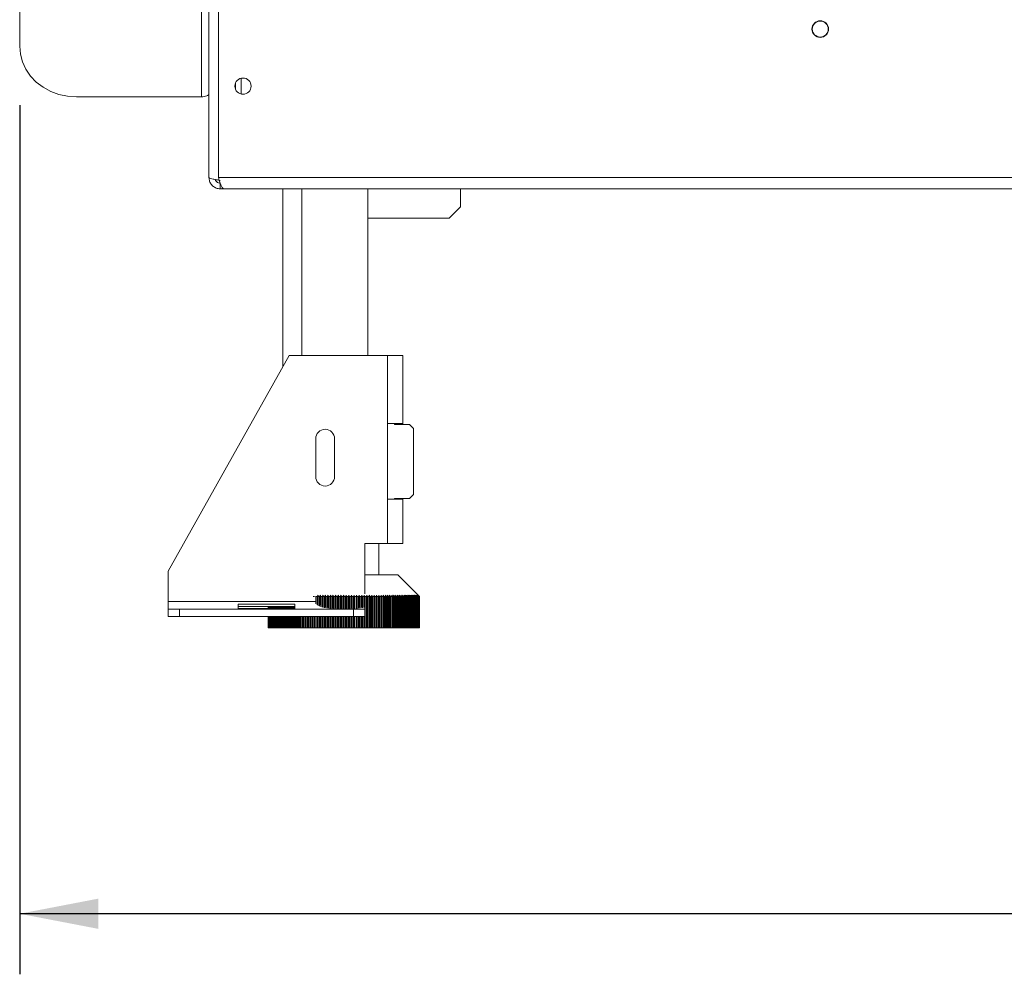
# Model space of a CAD drawing. Units: millimetres. Extents: x 40 to 5530, y 135 to 3591.
# Drawn here: x 3365 to 3690, y 1941 to 2256 of the extents above; entities that cross this region are included whole.
import ezdxf

# ---------------------------------------------------------------- set-up
doc = ezdxf.new("R2010")
doc.units = ezdxf.units.MM
doc.header["$LTSCALE"] = 20
doc.layers.add('FORMAT', color=7, linetype='Continuous')
doc.styles.add('SLDTEXTSTYLE0', font='TXT', dxfattribs={"width": 0.75})
doc.dimstyles.new('SLDDIMSTYLE0', dxfattribs={"dimtxt": 42.333333, "dimasz": 26, "dimexe": 0, "dimexo": 0.0625, "dimgap": 10.583333, "dimtad": 1, "dimdec": 0, "dimlfac": 0.8, "dimrnd": 1e-09, "dimzin": 12, "dimdsep": 46, "dimtxsty": 'SLDTEXTSTYLE0', "dimsah": 1, "dimcen": 0.09, "dimadec": 0, "dimazin": 3, "dimtfac": 1, "dimtdec": 0, "dimtofl": 0, "dimtmove": 0, "dimatfit": 3, "dimfxl": 1, "dimfrac": 2, "dimtolj": 1, "dimtzin": 12, "dimarcsym": 0})

# ---------------------------------------------------------------- blocks, each defined once
blk = doc.blocks.new('_D_9')
at = {"layer": 'FORMAT', "color": 7, "transparency": 16777216}
for p, q in [((3365.29, 2227.88), (3365.29, 1940.82)), ((5382.79, 2227.31), (5382.79, 1940.82)), ((4304.42, 2110.51), (4295.84, 2110.51)), ((4295.84, 2110.51), (4295.84, 2025.85)), ((4476.3, 2110.51), (4484.89, 2110.51)), ((4484.89, 2110.51), (4484.89, 2025.85)), ((4420.96, 2101.16), (4381.38, 2035.19)), ((4295.84, 2025.85), (4304.42, 2025.85)), ((4484.89, 2025.85), (4476.3, 2025.85)), ((5382.79, 1960.82), (3365.29, 1960.82))]:
    blk.add_line(p, q, dxfattribs=at)
for points in [[(3365.29, 1960.82), (3391.29, 1955.82), (3391.29, 1965.82)], [(5382.79, 1960.82), (5356.79, 1965.82), (5356.79, 1955.82)]]:
    blk.add_solid(points, dxfattribs=at)
at = {"layer": 'FORMAT', "color": 7, "transparency": 16777216, "attachment_point": 1, "style": 'SLDTEXTSTYLE0'}
for s, insert, char_height in [('9', (4377.71, 2109.11), 31.75), ('63', (4315.15, 2091.41), 42.333), ('"', (4448.09, 2091.41), 42.33), ('16', (4401.17, 2066.77), 31.75), ('1614mm', (4274.89, 2015.39), 42.333)]:
    blk.add_mtext(s, dxfattribs=dict(at, insert=insert, char_height=char_height))

msp = doc.modelspace()

# ---------------------------------------------------------------- linework, layer by layer
at = {"color": 7, "linetype": 'Continuous', "lineweight": 15}
for p, q in [((3430.92, 2866.45), (3430.92, 2203.95)), ((3427.79, 2204.01), (3427.79, 2864.32)), ((3425.29, 2820.67), (3425.29, 2230.61)), ((3365.29, 2803.97), (3365.29, 2247.31)), ((3436.54, 2233.95), (3436.37, 2233.95)), ((3436.54, 2235.15), (3436.54, 2233.95)), ((3436.54, 2233.95), (3436.54, 2233.18)), ((3438.42, 2236.78), (3438.42, 2231.55)), ((3384.04, 2230.61), (3425.29, 2230.61)), ((3430.92, 2203.95), (5317.17, 2203.95)), ((3431.54, 2200.26), (3431.54, 2202.13)), ((3432.17, 2200.26), (3431.54, 2200.26)), ((3432.17, 2200.26), (3432.17, 2200.75)), ((3432.69, 2200.26), (3432.17, 2200.26)), ((3432.79, 2200.2), (5315.29, 2200.2)), ((3452.17, 2141.41), (3452.17, 2200.2)), ((3480.29, 2145.2), (3480.29, 2200.2)), ((3510.92, 2194.26), (3510.92, 2200.2)), ((3507.17, 2190.51), (3510.92, 2194.26)), ((3507.17, 2190.51), (3480.29, 2190.51)), ((3414.29, 2073.95), (3454.29, 2145.2)), ((3454.29, 2145.2), (3486.79, 2145.2)), ((3486.79, 2145.2), (3486.79, 2122.7)), ((3486.79, 2145.2), (3491.79, 2145.2)), ((3491.79, 2145.2), (3491.79, 2122.7)), ((3486.79, 2122.7), (3486.79, 2097.7)), ((3486.79, 2122.7), (3491.79, 2122.7)), ((3489.04, 2122.7), (3489.04, 2122.38)), ((3489.04, 2122.38), (3494.04, 2122.38)), ((3489.29, 2122.7), (3489.29, 2122.38)), ((3491.79, 2122.38), (3491.79, 2122.7)), ((3495.29, 2121.13), (3494.04, 2122.38)), ((3495.29, 2121.13), (3495.29, 2099.26)), ((3463.04, 2105.2), (3463.04, 2117.7)), ((3469.29, 2117.7), (3469.29, 2105.2)), ((3486.79, 2097.7), (3486.79, 2083.07)), ((3491.79, 2097.7), (3486.79, 2097.7)), ((3489.04, 2098.01), (3489.04, 2097.7)), ((3494.04, 2098.01), (3489.04, 2098.01)), ((3489.29, 2098.01), (3489.29, 2097.7)), ((3491.79, 2097.7), (3491.79, 2098.01)), ((3491.79, 2097.7), (3491.79, 2083.07)), ((3494.04, 2098.01), (3495.29, 2099.26)), ((3479.29, 2083.07), (3486.79, 2083.07)), ((3479.29, 2083.07), (3479.29, 2066.47)), ((3483.9, 2072.76), (3483.9, 2083.07)), ((3486.79, 2083.07), (3491.79, 2083.07)), ((3414.29, 2073.95), (3414.29, 2063.95)), ((3479.29, 2072.76), (3490.17, 2072.76)), ((3496.94, 2065.99), (3490.17, 2072.76)), ((3462.25, 2065.63), (3462.67, 2065.63)), ((3463.06, 2065.73), (3463.06, 2065.63)), ((3463.06, 2065.63), (3463.48, 2065.63)), ((3463.06, 2065.63), (3463.06, 2063.22)), ((3463.48, 2065.63), (3463.87, 2065.99)), ((3463.48, 2062.82), (3463.48, 2065.63)), ((3463.87, 2065.99), (3463.88, 2065.63)), ((3463.87, 2063.55), (3463.87, 2065.99)), ((3463.88, 2065.63), (3464.3, 2065.63)), ((3463.88, 2065.63), (3463.88, 2062.57)), ((3464.3, 2065.63), (3464.68, 2065.99)), ((3464.3, 2062.37), (3464.3, 2065.63)), ((3464.68, 2065.99), (3464.7, 2065.63)), ((3464.68, 2062.74), (3464.68, 2065.99)), ((3464.7, 2065.63), (3465.13, 2065.63)), ((3464.7, 2065.63), (3464.7, 2062.22)), ((3465.13, 2065.63), (3465.5, 2065.99)), ((3465.13, 2062.09), (3465.13, 2065.63)), ((3465.5, 2065.99), (3465.54, 2065.63)), ((3465.5, 2062.36), (3465.5, 2065.99)), ((3465.54, 2065.63), (3465.97, 2065.63)), ((3465.54, 2065.63), (3465.54, 2061.99)), ((3465.97, 2065.63), (3466.33, 2065.99)), ((3465.97, 2061.9), (3465.97, 2065.63)), ((3466.33, 2065.99), (3466.38, 2065.63)), ((3466.33, 2062.13), (3466.33, 2065.99)), ((3466.38, 2065.63), (3466.82, 2065.63)), ((3466.38, 2065.63), (3466.38, 2061.83)), ((3466.82, 2065.63), (3467.17, 2065.99)), ((3466.82, 2061.77), (3466.82, 2065.63)), ((3467.17, 2065.99), (3467.23, 2065.63)), ((3467.17, 2061.96), (3467.17, 2065.99)), ((3467.23, 2065.63), (3467.67, 2065.63)), ((3467.23, 2065.63), (3467.23, 2061.72)), ((3467.67, 2065.63), (3468.02, 2065.99)), ((3467.67, 2061.68), (3467.67, 2065.63)), ((3468.02, 2065.99), (3468.09, 2065.63)), ((3468.02, 2061.85), (3468.02, 2065.99)), ((3468.09, 2065.63), (3468.54, 2065.63)), ((3468.09, 2065.63), (3468.09, 2061.65)), ((3468.54, 2065.63), (3468.87, 2065.99)), ((3468.54, 2061.62), (3468.54, 2065.63)), ((3468.87, 2065.99), (3468.95, 2065.63)), ((3468.87, 2061.76), (3468.87, 2065.99)), ((3468.95, 2065.63), (3469.4, 2065.63)), ((3468.95, 2065.63), (3468.95, 2061.59)), ((3469.4, 2065.63), (3469.72, 2065.99)), ((3469.4, 2061.58), (3469.4, 2065.63)), ((3469.72, 2065.99), (3469.82, 2065.63)), ((3469.72, 2061.71), (3469.72, 2065.99)), ((3469.82, 2065.63), (3470.27, 2065.63)), ((3469.82, 2065.63), (3469.82, 2061.56)), ((3470.27, 2065.63), (3470.58, 2065.99)), ((3470.27, 2061.55), (3470.27, 2065.63)), ((3470.58, 2065.99), (3470.69, 2065.63)), ((3470.58, 2061.67), (3470.58, 2065.99)), ((3470.69, 2065.63), (3471.14, 2065.63)), ((3470.69, 2065.63), (3470.69, 2061.54)), ((3471.14, 2065.63), (3471.43, 2065.99)), ((3471.14, 2061.53), (3471.14, 2065.63)), ((3471.43, 2065.99), (3471.56, 2065.63)), ((3471.43, 2061.65), (3471.43, 2065.99)), ((3471.56, 2065.63), (3472.01, 2065.63)), ((3471.56, 2065.63), (3471.56, 2061.53)), ((3472.01, 2065.63), (3472.29, 2065.99)), ((3472.01, 2061.53), (3472.01, 2065.63)), ((3472.29, 2065.99), (3472.43, 2065.63)), ((3472.29, 2061.65), (3472.29, 2065.99)), ((3472.43, 2065.63), (3472.88, 2065.63)), ((3472.43, 2065.63), (3472.43, 2061.53)), ((3472.88, 2065.63), (3473.15, 2065.99)), ((3472.88, 2061.53), (3472.88, 2065.63)), ((3473.15, 2065.99), (3473.31, 2065.63)), ((3473.15, 2061.65), (3473.15, 2065.99)), ((3473.31, 2065.63), (3473.76, 2065.63)), ((3473.31, 2065.63), (3473.31, 2061.53)), ((3473.76, 2065.63), (3474.01, 2065.99)), ((3473.76, 2061.54), (3473.76, 2065.63)), ((3474.01, 2065.99), (3474.18, 2065.63)), ((3474.01, 2061.67), (3474.01, 2065.99)), ((3474.18, 2065.63), (3474.63, 2065.63)), ((3474.18, 2065.63), (3474.18, 2061.54)), ((3474.63, 2065.63), (3474.87, 2065.99)), ((3474.63, 2061.56), (3474.63, 2065.63)), ((3474.87, 2065.99), (3475.05, 2065.63)), ((3474.87, 2061.71), (3474.87, 2065.99)), ((3475.05, 2065.63), (3475.49, 2065.63)), ((3475.05, 2065.63), (3475.05, 2061.57)), ((3475.49, 2065.63), (3475.72, 2065.99)), ((3475.49, 2061.59), (3475.49, 2065.63)), ((3475.72, 2065.99), (3475.91, 2065.63)), ((3475.72, 2061.76), (3475.72, 2065.99)), ((3475.91, 2065.63), (3476.36, 2065.63)), ((3475.91, 2065.63), (3475.91, 2061.61)), ((3476.36, 2065.63), (3476.57, 2065.99)), ((3476.36, 2061.64), (3476.36, 2065.63)), ((3476.57, 2065.99), (3476.77, 2065.63)), ((3476.57, 2061.85), (3476.57, 2065.99)), ((3476.77, 2065.63), (3477.22, 2065.63)), ((3476.77, 2065.63), (3476.77, 2061.67)), ((3477.22, 2065.63), (3477.42, 2065.99)), ((3477.22, 2061.71), (3477.22, 2065.63)), ((3477.42, 2065.99), (3477.63, 2065.63)), ((3477.42, 2061.96), (3477.42, 2065.99)), ((3477.63, 2065.63), (3478.07, 2065.63)), ((3477.63, 2065.63), (3477.63, 2061.75)), ((3478.07, 2065.63), (3478.26, 2065.99)), ((3478.07, 2061.81), (3478.07, 2065.63)), ((3478.26, 2065.99), (3478.48, 2065.63)), ((3478.26, 2062.13), (3478.26, 2065.99)), ((3478.48, 2065.63), (3478.91, 2065.63)), ((3478.48, 2065.63), (3478.48, 2061.88)), ((3478.91, 2065.63), (3479.09, 2065.99)), ((3478.91, 2061.96), (3478.91, 2065.63)), ((3479.09, 2065.99), (3479.32, 2065.63)), ((3479.09, 2062.36), (3479.09, 2065.99)), ((3479.32, 2065.63), (3479.75, 2065.63)), ((3479.32, 2065.63), (3479.32, 2055.26)), ((3479.75, 2065.63), (3479.91, 2065.99)), ((3479.75, 2055.26), (3479.75, 2065.63)), ((3479.91, 2065.99), (3480.15, 2065.63)), ((3479.91, 2055.26), (3479.91, 2065.99)), ((3480.15, 2065.63), (3480.58, 2065.63)), ((3480.15, 2065.63), (3480.15, 2055.26)), ((3480.58, 2065.63), (3480.72, 2065.99)), ((3480.58, 2055.26), (3480.58, 2065.63)), ((3480.72, 2065.99), (3480.98, 2065.63)), ((3480.72, 2055.26), (3480.72, 2065.99)), ((3480.98, 2065.63), (3481.4, 2065.63)), ((3480.98, 2065.63), (3480.98, 2055.26)), ((3481.4, 2065.63), (3481.53, 2065.99)), ((3481.4, 2055.26), (3481.4, 2065.63)), ((3481.53, 2065.99), (3481.79, 2065.63)), ((3481.53, 2055.26), (3481.53, 2065.99)), ((3481.79, 2065.63), (3482.2, 2065.63)), ((3481.79, 2065.63), (3481.79, 2055.26)), ((3482.2, 2065.63), (3482.32, 2065.99)), ((3482.2, 2055.26), (3482.2, 2065.63)), ((3482.32, 2065.99), (3482.59, 2065.63)), ((3482.32, 2055.26), (3482.32, 2065.99)), ((3482.59, 2065.63), (3483, 2065.63)), ((3482.59, 2065.63), (3482.59, 2055.26)), ((3483, 2065.63), (3483.1, 2065.99)), ((3483, 2055.26), (3483, 2065.63)), ((3483.1, 2065.99), (3483.38, 2065.63)), ((3483.1, 2055.26), (3483.1, 2065.99)), ((3483.38, 2065.63), (3483.78, 2065.63)), ((3483.38, 2065.63), (3483.38, 2055.26)), ((3483.78, 2065.63), (3483.86, 2065.99)), ((3483.78, 2055.26), (3483.78, 2065.63)), ((3483.86, 2065.99), (3484.16, 2065.63)), ((3483.86, 2055.26), (3483.86, 2065.99)), ((3484.16, 2065.63), (3484.55, 2065.63)), ((3484.16, 2065.63), (3484.16, 2055.26)), ((3484.55, 2065.63), (3484.62, 2065.99)), ((3484.55, 2055.26), (3484.55, 2065.63)), ((3484.62, 2065.99), (3484.92, 2065.63)), ((3484.62, 2055.26), (3484.62, 2065.99)), ((3484.92, 2065.63), (3485.3, 2065.63)), ((3484.92, 2065.63), (3484.92, 2055.26)), ((3485.3, 2065.63), (3485.35, 2065.99)), ((3485.3, 2055.26), (3485.3, 2065.63)), ((3485.35, 2065.99), (3485.66, 2065.63)), ((3485.35, 2055.26), (3485.35, 2065.99)), ((3485.66, 2065.63), (3486.04, 2065.63)), ((3485.66, 2065.63), (3485.66, 2055.26)), ((3486.04, 2065.63), (3486.08, 2065.99)), ((3486.04, 2055.26), (3486.04, 2065.63)), ((3486.08, 2065.99), (3486.39, 2065.63)), ((3486.08, 2055.26), (3486.08, 2065.99)), ((3486.39, 2065.63), (3486.76, 2065.63)), ((3486.39, 2065.63), (3486.39, 2055.26)), ((3486.76, 2065.63), (3486.78, 2065.99)), ((3486.76, 2055.26), (3486.76, 2065.63)), ((3486.78, 2065.99), (3487.1, 2065.63)), ((3486.78, 2055.26), (3486.78, 2065.99)), ((3487.1, 2065.63), (3487.46, 2065.63)), ((3487.1, 2065.63), (3487.1, 2055.26)), ((3487.46, 2065.63), (3487.47, 2065.99)), ((3487.46, 2055.26), (3487.46, 2065.63)), ((3487.47, 2065.99), (3487.8, 2065.63)), ((3487.47, 2055.26), (3487.47, 2065.99)), ((3487.8, 2065.63), (3488.15, 2065.63)), ((3487.8, 2065.63), (3487.8, 2055.26)), ((3488.14, 2065.99), (3488.47, 2065.63)), ((3488.15, 2065.63), (3488.14, 2065.99)), ((3488.15, 2055.26), (3488.15, 2065.63)), ((3488.47, 2065.63), (3488.81, 2065.63)), ((3488.47, 2065.63), (3488.47, 2055.26)), ((3488.78, 2065.99), (3489.13, 2065.63)), ((3488.81, 2065.63), (3488.78, 2065.99)), ((3488.81, 2055.26), (3488.81, 2065.63)), ((3489.13, 2065.63), (3489.46, 2065.63)), ((3489.13, 2065.63), (3489.13, 2055.26)), ((3489.41, 2065.99), (3489.76, 2065.63)), ((3489.46, 2065.63), (3489.41, 2065.99)), ((3489.46, 2055.26), (3489.46, 2065.63)), ((3489.76, 2065.63), (3490.08, 2065.63)), ((3489.76, 2065.63), (3489.76, 2055.26)), ((3490.02, 2065.99), (3490.38, 2065.63)), ((3490.08, 2065.63), (3490.02, 2065.99)), ((3490.08, 2055.26), (3490.08, 2065.63)), ((3490.38, 2065.63), (3490.68, 2065.63)), ((3490.38, 2065.63), (3490.38, 2055.26)), ((3490.61, 2065.99), (3490.97, 2065.63)), ((3490.68, 2065.63), (3490.61, 2065.99)), ((3490.68, 2055.26), (3490.68, 2065.63)), ((3490.97, 2065.63), (3491.26, 2065.63)), ((3490.97, 2065.63), (3490.97, 2055.26)), ((3491.17, 2065.99), (3491.54, 2065.63)), ((3491.26, 2065.63), (3491.17, 2065.99)), ((3491.26, 2055.26), (3491.26, 2065.63)), ((3491.54, 2065.63), (3491.82, 2065.63)), ((3491.54, 2065.63), (3491.54, 2055.26)), ((3491.71, 2065.99), (3492.08, 2065.63)), ((3491.82, 2065.63), (3491.71, 2065.99)), ((3491.82, 2055.26), (3491.82, 2065.63)), ((3492.08, 2065.63), (3492.35, 2065.63)), ((3492.08, 2065.63), (3492.08, 2055.26)), ((3492.23, 2065.99), (3492.6, 2065.63)), ((3492.35, 2065.63), (3492.23, 2065.99)), ((3492.35, 2055.26), (3492.35, 2065.63)), ((3492.6, 2065.63), (3492.86, 2065.63)), ((3492.6, 2065.63), (3492.6, 2055.26)), ((3492.73, 2065.99), (3493.1, 2065.63)), ((3492.86, 2065.63), (3492.73, 2065.99)), ((3492.86, 2055.26), (3492.86, 2065.63)), ((3493.1, 2065.63), (3493.34, 2065.63)), ((3493.1, 2065.63), (3493.1, 2055.26)), ((3493.19, 2065.99), (3493.57, 2065.63)), ((3493.34, 2065.63), (3493.19, 2065.99)), ((3493.34, 2055.26), (3493.34, 2065.63)), ((3493.57, 2065.63), (3493.8, 2065.63)), ((3493.57, 2065.63), (3493.57, 2055.26)), ((3493.64, 2065.99), (3494.02, 2065.63)), ((3493.8, 2065.63), (3493.64, 2065.99)), ((3493.8, 2055.26), (3493.8, 2065.63)), ((3494.02, 2065.63), (3494.23, 2065.63)), ((3494.02, 2065.63), (3494.02, 2055.26)), ((3494.05, 2065.99), (3494.43, 2065.63)), ((3494.23, 2065.63), (3494.05, 2065.99)), ((3494.23, 2055.26), (3494.23, 2065.63)), ((3494.43, 2065.63), (3494.64, 2065.63)), ((3494.43, 2065.63), (3494.43, 2055.26)), ((3494.44, 2065.99), (3494.83, 2065.63)), ((3494.64, 2065.63), (3494.44, 2065.99)), ((3494.64, 2055.26), (3494.64, 2065.63)), ((3494.81, 2065.99), (3495.19, 2065.63)), ((3495.02, 2065.63), (3494.81, 2065.99)), ((3494.83, 2065.63), (3495.02, 2065.63)), ((3494.83, 2065.63), (3494.83, 2055.26)), ((3495.02, 2055.26), (3495.02, 2065.63)), ((3495.14, 2065.99), (3495.53, 2065.63)), ((3495.37, 2065.63), (3495.14, 2065.99)), ((3495.19, 2065.63), (3495.37, 2065.63)), ((3495.19, 2065.63), (3495.19, 2055.26)), ((3495.37, 2055.26), (3495.37, 2065.63)), ((3495.45, 2065.99), (3495.83, 2065.63)), ((3495.69, 2065.63), (3495.45, 2065.99)), ((3495.53, 2065.63), (3495.69, 2065.63)), ((3495.53, 2065.63), (3495.53, 2055.26)), ((3495.69, 2055.26), (3495.69, 2065.63)), ((3495.73, 2065.99), (3496.11, 2065.63)), ((3495.98, 2065.63), (3495.73, 2065.99)), ((3495.83, 2065.63), (3495.98, 2065.63)), ((3495.83, 2065.63), (3495.83, 2055.26)), ((3495.98, 2065.99), (3496.36, 2065.63)), ((3496.25, 2065.63), (3495.98, 2065.99)), ((3495.98, 2055.26), (3495.98, 2065.63)), ((3496.11, 2065.63), (3496.25, 2065.63)), ((3496.11, 2065.63), (3496.11, 2055.26)), ((3496.21, 2065.99), (3496.59, 2065.63)), ((3496.48, 2065.63), (3496.21, 2065.99)), ((3496.25, 2055.26), (3496.25, 2065.63)), ((3496.36, 2065.63), (3496.48, 2065.63)), ((3496.36, 2065.63), (3496.36, 2055.26)), ((3496.4, 2065.99), (3496.78, 2065.63)), ((3496.69, 2065.63), (3496.4, 2065.99)), ((3496.48, 2055.26), (3496.48, 2065.63)), ((3496.56, 2065.99), (3496.94, 2065.63)), ((3496.86, 2065.63), (3496.56, 2065.99)), ((3496.59, 2065.63), (3496.69, 2065.63)), ((3496.59, 2065.63), (3496.59, 2055.26)), ((3496.69, 2055.26), (3496.69, 2065.63)), ((3496.7, 2065.99), (3497.07, 2065.63)), ((3497.01, 2065.63), (3496.7, 2065.99)), ((3496.78, 2065.63), (3496.86, 2065.63)), ((3496.78, 2065.63), (3496.78, 2055.26)), ((3496.8, 2065.99), (3497.17, 2065.63)), ((3497.13, 2065.63), (3496.8, 2065.99)), ((3496.86, 2055.26), (3496.86, 2065.63)), ((3496.88, 2065.99), (3497.24, 2065.63)), ((3497.21, 2065.63), (3496.88, 2065.99)), ((3496.92, 2065.99), (3497.28, 2065.63)), ((3497.27, 2065.63), (3496.92, 2065.99)), ((3496.94, 2065.99), (3497.29, 2065.63)), ((3497.29, 2065.63), (3496.94, 2065.99)), ((3496.94, 2065.63), (3497.01, 2065.63)), ((3496.94, 2065.63), (3496.94, 2055.26)), ((3497.01, 2055.26), (3497.01, 2065.63)), ((3497.07, 2065.63), (3497.13, 2065.63)), ((3497.07, 2065.63), (3497.07, 2055.26)), ((3497.13, 2055.26), (3497.13, 2065.63)), ((3497.17, 2065.63), (3497.21, 2065.63)), ((3497.17, 2065.63), (3497.17, 2055.26)), ((3497.21, 2055.26), (3497.21, 2065.63)), ((3497.24, 2065.63), (3497.27, 2065.63)), ((3497.24, 2065.63), (3497.24, 2055.26)), ((3497.27, 2055.26), (3497.27, 2065.63)), ((3497.28, 2065.63), (3497.29, 2065.63)), ((3497.28, 2065.63), (3497.28, 2055.26)), ((3497.29, 2055.26), (3497.29, 2065.63)), ((3497.29, 2065.63), (3497.29, 2055.26)), ((3414.29, 2061.45), (3414.29, 2063.95)), ((3456.17, 2063.1), (3437.42, 2063.1)), ((3437.42, 2063.1), (3437.42, 2061.59)), ((3456.17, 2062.25), (3437.42, 2062.25)), ((3437.42, 2061.59), (3456.17, 2061.59)), ((3447.3, 2061.59), (3447.3, 2062.25)), ((3447.3, 2062.25), (3447.3, 2061.59)), ((3447.32, 2062.25), (3447.32, 2061.59)), ((3447.34, 2061.59), (3447.34, 2062.25)), ((3447.37, 2062.25), (3447.37, 2061.59)), ((3447.4, 2061.59), (3447.4, 2062.25)), ((3447.45, 2062.25), (3447.45, 2061.59)), ((3447.5, 2061.59), (3447.5, 2062.25)), ((3447.56, 2062.25), (3447.56, 2061.59)), ((3447.63, 2061.59), (3447.63, 2062.25)), ((3447.7, 2062.25), (3447.7, 2061.59)), ((3447.78, 2061.59), (3447.78, 2062.25)), ((3447.87, 2062.25), (3447.87, 2061.59)), ((3447.97, 2061.59), (3447.97, 2062.25)), ((3448.07, 2062.25), (3448.07, 2061.59)), ((3448.19, 2061.59), (3448.19, 2062.25)), ((3448.3, 2062.25), (3448.3, 2061.59)), ((3448.43, 2061.59), (3448.43, 2062.25)), ((3448.56, 2062.25), (3448.56, 2061.59)), ((3448.71, 2061.59), (3448.71, 2062.25)), ((3448.85, 2062.25), (3448.85, 2061.59)), ((3449.01, 2061.59), (3449.01, 2062.25)), ((3449.17, 2062.25), (3449.17, 2061.59)), ((3449.34, 2061.59), (3449.34, 2062.25)), ((3449.51, 2062.25), (3449.51, 2061.59)), ((3449.7, 2061.59), (3449.7, 2062.25)), ((3449.89, 2062.25), (3449.89, 2061.59)), ((3450.09, 2061.59), (3450.09, 2062.25)), ((3450.29, 2062.25), (3450.29, 2061.59)), ((3450.5, 2061.59), (3450.5, 2062.25)), ((3450.71, 2062.25), (3450.71, 2061.59)), ((3450.94, 2061.59), (3450.94, 2062.25)), ((3451.17, 2062.25), (3451.17, 2061.59)), ((3451.41, 2061.59), (3451.41, 2062.25)), ((3451.65, 2062.25), (3451.65, 2061.59)), ((3451.9, 2061.59), (3451.9, 2062.25)), ((3452.15, 2062.25), (3452.15, 2061.59)), ((3452.42, 2061.59), (3452.42, 2062.25)), ((3452.68, 2062.25), (3452.68, 2061.59)), ((3452.96, 2061.59), (3452.96, 2062.25)), ((3453.23, 2062.25), (3453.23, 2061.59)), ((3453.53, 2061.59), (3453.53, 2062.25)), ((3453.81, 2062.25), (3453.81, 2061.59)), ((3454.12, 2061.59), (3454.12, 2062.25)), ((3454.41, 2062.25), (3454.41, 2061.59)), ((3454.73, 2061.59), (3454.73, 2062.25)), ((3455.03, 2062.25), (3455.03, 2061.59)), ((3455.36, 2061.59), (3455.36, 2062.25)), ((3455.67, 2062.25), (3455.67, 2061.59)), ((3456.01, 2061.59), (3456.01, 2062.25)), ((3456.17, 2061.59), (3456.17, 2063.1)), ((3479.29, 2062.08), (3479.29, 2061.45)), ((3414.29, 2058.95), (3414.29, 2061.45)), ((3414.29, 2061.45), (3418.04, 2061.45)), ((3418.04, 2058.95), (3414.29, 2058.95)), ((3418.04, 2061.45), (3418.04, 2058.95)), ((3475.54, 2061.45), (3418.04, 2061.45)), ((3475.54, 2058.95), (3418.04, 2058.95)), ((3447.3, 2055.26), (3447.3, 2058.95)), ((3447.3, 2058.95), (3447.3, 2055.26)), ((3447.32, 2058.95), (3447.32, 2055.26)), ((3447.34, 2055.26), (3447.34, 2058.95)), ((3447.37, 2058.95), (3447.37, 2055.26)), ((3447.4, 2055.26), (3447.4, 2058.95)), ((3447.45, 2058.95), (3447.45, 2055.26)), ((3447.5, 2055.26), (3447.5, 2058.95)), ((3447.56, 2058.95), (3447.56, 2055.26)), ((3447.63, 2055.26), (3447.63, 2058.95)), ((3447.7, 2058.95), (3447.7, 2055.26)), ((3447.78, 2055.26), (3447.78, 2058.95)), ((3447.87, 2058.95), (3447.87, 2055.26)), ((3447.97, 2055.26), (3447.97, 2058.95)), ((3448.07, 2058.95), (3448.07, 2055.26)), ((3448.19, 2055.26), (3448.19, 2058.95)), ((3448.3, 2058.95), (3448.3, 2055.26)), ((3448.43, 2055.26), (3448.43, 2058.95)), ((3448.56, 2058.95), (3448.56, 2055.26)), ((3448.71, 2055.26), (3448.71, 2058.95)), ((3448.85, 2058.95), (3448.85, 2055.26)), ((3449.01, 2055.26), (3449.01, 2058.95)), ((3449.17, 2058.95), (3449.17, 2055.26)), ((3449.34, 2055.26), (3449.34, 2058.95)), ((3449.51, 2058.95), (3449.51, 2055.26)), ((3449.7, 2055.26), (3449.7, 2058.95)), ((3449.89, 2058.95), (3449.89, 2055.26)), ((3450.09, 2055.26), (3450.09, 2058.95)), ((3450.29, 2058.95), (3450.29, 2055.26)), ((3450.5, 2055.26), (3450.5, 2058.95)), ((3450.71, 2058.95), (3450.71, 2055.26)), ((3450.94, 2055.26), (3450.94, 2058.95)), ((3451.17, 2058.95), (3451.17, 2055.26)), ((3451.41, 2055.26), (3451.41, 2058.95)), ((3451.65, 2058.95), (3451.65, 2055.26)), ((3451.9, 2055.26), (3451.9, 2058.95)), ((3452.15, 2058.95), (3452.15, 2055.26)), ((3452.42, 2055.26), (3452.42, 2058.95)), ((3452.68, 2058.95), (3452.68, 2055.26)), ((3452.96, 2055.26), (3452.96, 2058.95)), ((3453.23, 2058.95), (3453.23, 2055.26)), ((3453.53, 2055.26), (3453.53, 2058.95)), ((3453.81, 2058.95), (3453.81, 2055.26)), ((3454.12, 2055.26), (3454.12, 2058.95)), ((3454.41, 2058.95), (3454.41, 2055.26)), ((3454.73, 2055.26), (3454.73, 2058.95)), ((3455.03, 2058.95), (3455.03, 2055.26)), ((3455.36, 2055.26), (3455.36, 2058.95)), ((3455.67, 2058.95), (3455.67, 2055.26)), ((3456.01, 2055.26), (3456.01, 2058.95)), ((3456.33, 2058.95), (3456.33, 2055.26)), ((3456.68, 2055.26), (3456.68, 2058.95)), ((3457.01, 2058.95), (3457.01, 2055.26)), ((3457.37, 2055.26), (3457.37, 2058.95)), ((3457.71, 2058.95), (3457.71, 2055.26)), ((3458.08, 2055.26), (3458.08, 2058.95)), ((3458.43, 2058.95), (3458.43, 2055.26)), ((3458.81, 2055.26), (3458.81, 2058.95)), ((3459.17, 2058.95), (3459.17, 2055.26)), ((3459.55, 2055.26), (3459.55, 2058.95)), ((3459.92, 2058.95), (3459.92, 2055.26)), ((3460.31, 2055.26), (3460.31, 2058.95)), ((3460.68, 2058.95), (3460.68, 2055.26)), ((3461.08, 2055.26), (3461.08, 2058.95)), ((3461.46, 2058.95), (3461.46, 2055.26)), ((3461.87, 2055.26), (3461.87, 2058.95)), ((3462.25, 2058.95), (3462.25, 2055.26)), ((3462.67, 2055.26), (3462.67, 2058.95)), ((3463.06, 2058.95), (3463.06, 2055.26)), ((3463.48, 2055.26), (3463.48, 2058.95)), ((3463.87, 2055.26), (3463.87, 2058.95)), ((3463.88, 2058.95), (3463.88, 2055.26)), ((3464.3, 2055.26), (3464.3, 2058.95)), ((3464.68, 2055.26), (3464.68, 2058.95)), ((3464.7, 2058.95), (3464.7, 2055.26)), ((3465.13, 2055.26), (3465.13, 2058.95)), ((3465.5, 2055.26), (3465.5, 2058.95)), ((3465.54, 2058.95), (3465.54, 2055.26)), ((3465.97, 2055.26), (3465.97, 2058.95)), ((3466.33, 2055.26), (3466.33, 2058.95)), ((3466.38, 2058.95), (3466.38, 2055.26)), ((3466.82, 2055.26), (3466.82, 2058.95)), ((3467.17, 2055.26), (3467.17, 2058.95)), ((3467.23, 2058.95), (3467.23, 2055.26)), ((3467.67, 2055.26), (3467.67, 2058.95)), ((3468.02, 2055.26), (3468.02, 2058.95)), ((3468.09, 2058.95), (3468.09, 2055.26)), ((3468.54, 2055.26), (3468.54, 2058.95)), ((3468.87, 2055.26), (3468.87, 2058.95)), ((3468.95, 2058.95), (3468.95, 2055.26)), ((3469.4, 2055.26), (3469.4, 2058.95)), ((3469.72, 2055.26), (3469.72, 2058.95)), ((3469.82, 2058.95), (3469.82, 2055.26)), ((3470.27, 2055.26), (3470.27, 2058.95)), ((3470.58, 2055.26), (3470.58, 2058.95)), ((3470.69, 2058.95), (3470.69, 2055.26)), ((3471.14, 2055.26), (3471.14, 2058.95)), ((3471.43, 2055.26), (3471.43, 2058.95)), ((3471.56, 2058.95), (3471.56, 2055.26)), ((3472.01, 2055.26), (3472.01, 2058.95)), ((3472.29, 2055.26), (3472.29, 2058.95)), ((3472.43, 2058.95), (3472.43, 2055.26)), ((3472.88, 2055.26), (3472.88, 2058.95)), ((3473.15, 2055.26), (3473.15, 2058.95)), ((3473.31, 2058.95), (3473.31, 2055.26)), ((3473.76, 2055.26), (3473.76, 2058.95)), ((3474.01, 2055.26), (3474.01, 2058.95)), ((3474.18, 2058.95), (3474.18, 2055.26)), ((3474.63, 2055.26), (3474.63, 2058.95)), ((3474.87, 2055.26), (3474.87, 2058.95)), ((3475.05, 2058.95), (3475.05, 2055.26)), ((3475.49, 2055.26), (3475.49, 2058.95)), ((3475.54, 2058.95), (3475.54, 2061.45)), ((3475.54, 2061.45), (3479.29, 2061.45)), ((3479.29, 2058.95), (3475.54, 2058.95)), ((3475.72, 2055.26), (3475.72, 2058.95)), ((3475.91, 2058.95), (3475.91, 2055.26)), ((3476.36, 2055.26), (3476.36, 2058.95)), ((3476.57, 2055.26), (3476.57, 2058.95)), ((3476.77, 2058.95), (3476.77, 2055.26)), ((3477.22, 2055.26), (3477.22, 2058.95)), ((3477.42, 2055.26), (3477.42, 2058.95)), ((3477.63, 2058.95), (3477.63, 2055.26)), ((3478.07, 2055.26), (3478.07, 2058.95)), ((3478.26, 2055.26), (3478.26, 2058.95)), ((3478.48, 2058.95), (3478.48, 2055.26)), ((3478.91, 2055.26), (3478.91, 2058.95)), ((3479.09, 2055.26), (3479.09, 2058.95)), ((3479.29, 2061.45), (3479.29, 2058.95)), ((3447.32, 2055.26), (3447.3, 2055.26)), ((3447.3, 2055.26), (3447.3, 2055.26)), ((3447.32, 2055.26), (3447.34, 2055.26)), ((3447.37, 2055.26), (3447.34, 2055.26)), ((3447.37, 2055.26), (3447.4, 2055.26)), ((3447.45, 2055.26), (3447.4, 2055.26)), ((3447.45, 2055.26), (3447.5, 2055.26)), ((3447.56, 2055.26), (3447.5, 2055.26)), ((3447.56, 2055.26), (3447.63, 2055.26)), ((3447.7, 2055.26), (3447.63, 2055.26)), ((3447.7, 2055.26), (3447.78, 2055.26)), ((3447.87, 2055.26), (3447.78, 2055.26)), ((3447.87, 2055.26), (3447.97, 2055.26)), ((3448.07, 2055.26), (3447.97, 2055.26)), ((3448.07, 2055.26), (3448.19, 2055.26)), ((3448.3, 2055.26), (3448.19, 2055.26)), ((3448.3, 2055.26), (3448.43, 2055.26)), ((3448.56, 2055.26), (3448.43, 2055.26)), ((3448.56, 2055.26), (3448.71, 2055.26)), ((3448.85, 2055.26), (3448.71, 2055.26)), ((3448.85, 2055.26), (3449.01, 2055.26)), ((3449.17, 2055.26), (3449.01, 2055.26)), ((3449.17, 2055.26), (3449.34, 2055.26)), ((3449.51, 2055.26), (3449.34, 2055.26)), ((3449.51, 2055.26), (3449.7, 2055.26)), ((3449.89, 2055.26), (3449.7, 2055.26)), ((3449.89, 2055.26), (3450.09, 2055.26)), ((3450.29, 2055.26), (3450.09, 2055.26)), ((3450.29, 2055.26), (3450.5, 2055.26)), ((3450.71, 2055.26), (3450.5, 2055.26)), ((3450.71, 2055.26), (3450.94, 2055.26)), ((3451.17, 2055.26), (3450.94, 2055.26)), ((3451.17, 2055.26), (3451.41, 2055.26)), ((3451.65, 2055.26), (3451.41, 2055.26)), ((3451.65, 2055.26), (3451.9, 2055.26)), ((3452.15, 2055.26), (3451.9, 2055.26)), ((3452.15, 2055.26), (3452.42, 2055.26)), ((3452.68, 2055.26), (3452.42, 2055.26)), ((3452.68, 2055.26), (3452.96, 2055.26)), ((3453.23, 2055.26), (3452.96, 2055.26)), ((3453.23, 2055.26), (3453.53, 2055.26)), ((3453.81, 2055.26), (3453.53, 2055.26)), ((3453.81, 2055.26), (3454.12, 2055.26)), ((3454.41, 2055.26), (3454.12, 2055.26)), ((3454.41, 2055.26), (3454.73, 2055.26)), ((3455.03, 2055.26), (3454.73, 2055.26)), ((3455.03, 2055.26), (3455.36, 2055.26)), ((3455.67, 2055.26), (3455.36, 2055.26)), ((3455.67, 2055.26), (3456.01, 2055.26)), ((3456.33, 2055.26), (3456.01, 2055.26)), ((3456.33, 2055.26), (3456.68, 2055.26)), ((3457.01, 2055.26), (3456.68, 2055.26)), ((3457.01, 2055.26), (3457.37, 2055.26)), ((3457.71, 2055.26), (3457.37, 2055.26)), ((3457.71, 2055.26), (3458.08, 2055.26)), ((3458.43, 2055.26), (3458.08, 2055.26)), ((3458.43, 2055.26), (3458.81, 2055.26)), ((3459.17, 2055.26), (3458.81, 2055.26)), ((3459.17, 2055.26), (3459.55, 2055.26)), ((3459.92, 2055.26), (3459.55, 2055.26)), ((3459.92, 2055.26), (3460.31, 2055.26)), ((3460.68, 2055.26), (3460.31, 2055.26)), ((3460.68, 2055.26), (3461.08, 2055.26)), ((3461.46, 2055.26), (3461.08, 2055.26)), ((3461.46, 2055.26), (3461.87, 2055.26)), ((3462.25, 2055.26), (3461.87, 2055.26)), ((3462.25, 2055.26), (3462.67, 2055.26)), ((3463.06, 2055.26), (3462.67, 2055.26)), ((3463.06, 2055.26), (3463.48, 2055.26)), ((3463.87, 2055.26), (3463.48, 2055.26)), ((3463.88, 2055.26), (3463.87, 2055.26)), ((3463.88, 2055.26), (3464.3, 2055.26)), ((3464.68, 2055.26), (3464.3, 2055.26)), ((3464.7, 2055.26), (3464.68, 2055.26)), ((3464.7, 2055.26), (3465.13, 2055.26)), ((3465.5, 2055.26), (3465.13, 2055.26)), ((3465.54, 2055.26), (3465.5, 2055.26)), ((3465.54, 2055.26), (3465.97, 2055.26)), ((3466.33, 2055.26), (3465.97, 2055.26)), ((3466.38, 2055.26), (3466.33, 2055.26)), ((3466.38, 2055.26), (3466.82, 2055.26)), ((3467.17, 2055.26), (3466.82, 2055.26)), ((3467.23, 2055.26), (3467.17, 2055.26)), ((3467.23, 2055.26), (3467.67, 2055.26)), ((3468.02, 2055.26), (3467.67, 2055.26)), ((3468.09, 2055.26), (3468.02, 2055.26)), ((3468.09, 2055.26), (3468.54, 2055.26)), ((3468.87, 2055.26), (3468.54, 2055.26)), ((3468.95, 2055.26), (3468.87, 2055.26)), ((3468.95, 2055.26), (3469.4, 2055.26)), ((3469.72, 2055.26), (3469.4, 2055.26)), ((3469.82, 2055.26), (3469.72, 2055.26)), ((3469.82, 2055.26), (3470.27, 2055.26)), ((3470.58, 2055.26), (3470.27, 2055.26)), ((3470.69, 2055.26), (3470.58, 2055.26)), ((3470.69, 2055.26), (3471.14, 2055.26)), ((3471.43, 2055.26), (3471.14, 2055.26)), ((3471.56, 2055.26), (3471.43, 2055.26)), ((3471.56, 2055.26), (3472.01, 2055.26)), ((3472.29, 2055.26), (3472.01, 2055.26)), ((3472.43, 2055.26), (3472.29, 2055.26)), ((3472.43, 2055.26), (3472.88, 2055.26)), ((3473.15, 2055.26), (3472.88, 2055.26)), ((3473.31, 2055.26), (3473.15, 2055.26)), ((3473.31, 2055.26), (3473.76, 2055.26)), ((3474.01, 2055.26), (3473.76, 2055.26)), ((3474.18, 2055.26), (3474.01, 2055.26)), ((3474.18, 2055.26), (3474.63, 2055.26)), ((3474.87, 2055.26), (3474.63, 2055.26)), ((3475.05, 2055.26), (3474.87, 2055.26)), ((3475.05, 2055.26), (3475.49, 2055.26)), ((3475.72, 2055.26), (3475.49, 2055.26)), ((3475.91, 2055.26), (3475.72, 2055.26)), ((3475.91, 2055.26), (3476.36, 2055.26)), ((3476.57, 2055.26), (3476.36, 2055.26)), ((3476.77, 2055.26), (3476.57, 2055.26)), ((3476.77, 2055.26), (3477.22, 2055.26)), ((3477.42, 2055.26), (3477.22, 2055.26)), ((3477.63, 2055.26), (3477.42, 2055.26)), ((3477.63, 2055.26), (3478.07, 2055.26)), ((3478.26, 2055.26), (3478.07, 2055.26)), ((3478.48, 2055.26), (3478.26, 2055.26)), ((3478.48, 2055.26), (3478.91, 2055.26)), ((3479.09, 2055.26), (3478.91, 2055.26)), ((3479.32, 2055.26), (3479.09, 2055.26)), ((3479.32, 2055.26), (3479.75, 2055.26)), ((3479.91, 2055.26), (3479.75, 2055.26)), ((3480.15, 2055.26), (3479.91, 2055.26)), ((3480.15, 2055.26), (3480.58, 2055.26)), ((3480.72, 2055.26), (3480.58, 2055.26)), ((3480.98, 2055.26), (3480.72, 2055.26)), ((3480.98, 2055.26), (3481.4, 2055.26)), ((3481.53, 2055.26), (3481.4, 2055.26)), ((3481.79, 2055.26), (3481.53, 2055.26)), ((3481.79, 2055.26), (3482.2, 2055.26)), ((3482.32, 2055.26), (3482.2, 2055.26)), ((3482.59, 2055.26), (3482.32, 2055.26)), ((3482.59, 2055.26), (3483, 2055.26)), ((3483.1, 2055.26), (3483, 2055.26)), ((3483.38, 2055.26), (3483.1, 2055.26)), ((3483.38, 2055.26), (3483.78, 2055.26)), ((3483.86, 2055.26), (3483.78, 2055.26)), ((3484.16, 2055.26), (3483.86, 2055.26)), ((3484.16, 2055.26), (3484.55, 2055.26)), ((3484.62, 2055.26), (3484.55, 2055.26)), ((3484.92, 2055.26), (3484.62, 2055.26)), ((3484.92, 2055.26), (3485.3, 2055.26)), ((3485.35, 2055.26), (3485.3, 2055.26)), ((3485.66, 2055.26), (3485.35, 2055.26)), ((3485.66, 2055.26), (3486.04, 2055.26)), ((3486.08, 2055.26), (3486.04, 2055.26)), ((3486.39, 2055.26), (3486.08, 2055.26)), ((3486.39, 2055.26), (3486.76, 2055.26)), ((3486.78, 2055.26), (3486.76, 2055.26)), ((3487.1, 2055.26), (3486.78, 2055.26)), ((3487.1, 2055.26), (3487.46, 2055.26)), ((3487.47, 2055.26), (3487.46, 2055.26)), ((3487.8, 2055.26), (3487.47, 2055.26)), ((3487.8, 2055.26), (3488.15, 2055.26)), ((3488.47, 2055.26), (3488.15, 2055.26)), ((3488.47, 2055.26), (3488.81, 2055.26)), ((3489.13, 2055.26), (3488.81, 2055.26)), ((3489.13, 2055.26), (3489.46, 2055.26)), ((3489.76, 2055.26), (3489.46, 2055.26)), ((3489.76, 2055.26), (3490.08, 2055.26)), ((3490.38, 2055.26), (3490.08, 2055.26)), ((3490.38, 2055.26), (3490.68, 2055.26)), ((3490.97, 2055.26), (3490.68, 2055.26)), ((3490.97, 2055.26), (3491.26, 2055.26)), ((3491.54, 2055.26), (3491.26, 2055.26)), ((3491.54, 2055.26), (3491.82, 2055.26)), ((3492.08, 2055.26), (3491.82, 2055.26)), ((3492.08, 2055.26), (3492.35, 2055.26)), ((3492.6, 2055.26), (3492.35, 2055.26)), ((3492.6, 2055.26), (3492.86, 2055.26)), ((3493.1, 2055.26), (3492.86, 2055.26)), ((3493.1, 2055.26), (3493.34, 2055.26)), ((3493.57, 2055.26), (3493.34, 2055.26)), ((3493.57, 2055.26), (3493.8, 2055.26)), ((3494.02, 2055.26), (3493.8, 2055.26)), ((3494.02, 2055.26), (3494.23, 2055.26)), ((3494.43, 2055.26), (3494.23, 2055.26)), ((3494.43, 2055.26), (3494.64, 2055.26)), ((3494.83, 2055.26), (3494.64, 2055.26)), ((3494.83, 2055.26), (3495.02, 2055.26)), ((3495.19, 2055.26), (3495.02, 2055.26)), ((3495.19, 2055.26), (3495.37, 2055.26)), ((3495.53, 2055.26), (3495.37, 2055.26)), ((3495.53, 2055.26), (3495.69, 2055.26)), ((3495.83, 2055.26), (3495.69, 2055.26)), ((3495.83, 2055.26), (3495.98, 2055.26)), ((3496.11, 2055.26), (3495.98, 2055.26)), ((3496.11, 2055.26), (3496.25, 2055.26)), ((3496.36, 2055.26), (3496.25, 2055.26)), ((3496.36, 2055.26), (3496.48, 2055.26)), ((3496.59, 2055.26), (3496.48, 2055.26)), ((3496.59, 2055.26), (3496.69, 2055.26)), ((3496.78, 2055.26), (3496.69, 2055.26)), ((3496.78, 2055.26), (3496.86, 2055.26)), ((3496.94, 2055.26), (3496.86, 2055.26)), ((3496.94, 2055.26), (3497.01, 2055.26)), ((3497.07, 2055.26), (3497.01, 2055.26)), ((3497.07, 2055.26), (3497.13, 2055.26)), ((3497.17, 2055.26), (3497.13, 2055.26)), ((3497.17, 2055.26), (3497.21, 2055.26)), ((3497.24, 2055.26), (3497.21, 2055.26)), ((3497.24, 2055.26), (3497.27, 2055.26)), ((3497.28, 2055.26), (3497.27, 2055.26)), ((3497.28, 2055.26), (3497.29, 2055.26)), ((3497.29, 2055.26), (3497.29, 2055.26))]:
    msp.add_line(p, q, dxfattribs=at)
at = {"color": 8, "linetype": 'Continuous', "lineweight": 15}
for p, q in [((3458.42, 2145.2), (3458.42, 2200.2)), ((3463.06, 2063.95), (3414.29, 2063.95))]:
    msp.add_line(p, q, dxfattribs=at)
at = {"color": 7, "linetype": 'Continuous', "lineweight": 15, "flags": 128}
for points in [[(3365.29, 2247.31), (3365.53, 2244.7), (3366.21, 2242.15), (3367.34, 2239.73), (3368.88, 2237.49), (3370.79, 2235.5), (3373.02, 2233.8), (3375.53, 2232.43), (3378.25, 2231.43), (3381.11, 2230.82), (3384.04, 2230.61)], [(3425.29, 2230.61), (3425.78, 2230.63), (3426.25, 2230.7), (3426.68, 2230.8), (3427.06, 2230.94), (3427.37, 2231.12), (3427.6, 2231.31), (3427.75, 2231.53), (3427.79, 2231.75)]]:
    msp.add_lwpolyline(points, dxfattribs=at)
at = {"color": 7, "linetype": 'Continuous', "lineweight": 15}
for centre, radius in [((3629.67, 2253.01), 2.75), ((3629.67, 2253.01), 2.62), ((3439.04, 2234.16), 2.69)]:
    msp.add_circle(centre, radius, dxfattribs=at)
for centre, start, end in [((3466.17, 2117.7), 0, 180), ((3466.17, 2105.2), 180, 0)]:
    msp.add_arc(centre, 3.12, start, end, dxfattribs=at)
for points, knots in [([(3431.54, 2203.02), (3431.12, 2203.09), (3430.26, 2203.23), (3429.13, 2203.45), (3428.28, 2203.66), (3427.85, 2203.85), (3427.81, 2203.96), (3427.79, 2204.01)], [0, 0, 0, 0, 0.217718, 0.435446, 0.653174, 0.870901, 1, 1, 1, 1]), ([(3427.79, 2204.01), (3427.84, 2203.58), (3427.92, 2202.72), (3428.59, 2201.59), (3429.56, 2200.74), (3430.61, 2200.31), (3431.29, 2200.27), (3431.54, 2200.26)], [0, 0, 0, 0, 0.217718, 0.435446, 0.653174, 0.870901, 1, 1, 1, 1]), ([(3429.8, 2203.33), (3429.9, 2203.14), (3430.09, 2202.74), (3430.63, 2202.33), (3431.14, 2202.15), (3431.45, 2202.14), (3431.54, 2202.13)], [0, 0, 0, 0, 0.2829577, 0.5802134, 0.8774688, 1, 1, 1, 1]), ([(3432.79, 2200.2), (3432.65, 2200.25), (3432.37, 2200.34), (3431.95, 2201.05), (3431.53, 2202.09), (3431.18, 2203.13), (3430.98, 2203.76), (3430.92, 2203.95)], [0, 0, 0, 0, 0.225341, 0.450723, 0.676104, 0.901486, 1, 1, 1, 1])]:
    msp.add_open_spline(points, degree=3, knots=knots, dxfattribs=at)

# ---------------------------------------------------------------- dimensions: what is measured, and where the dimension line sits
at = {"layer": 'FORMAT', "color": 7}
dim = msp.add_linear_dim(base=(3365.29, 1960.82), p1=(5382.79, 2247.31), p2=(3365.29, 2247.88), dimstyle='SLDDIMSTYLE0', dxfattribs=at)
dim.commit()
dim.dimension.update_dxf_attribs({"geometry": '_D_9', "text_midpoint": (4390.36, 1960.82), "dimtype": 160})

doc.saveas('drawing.dxf')
